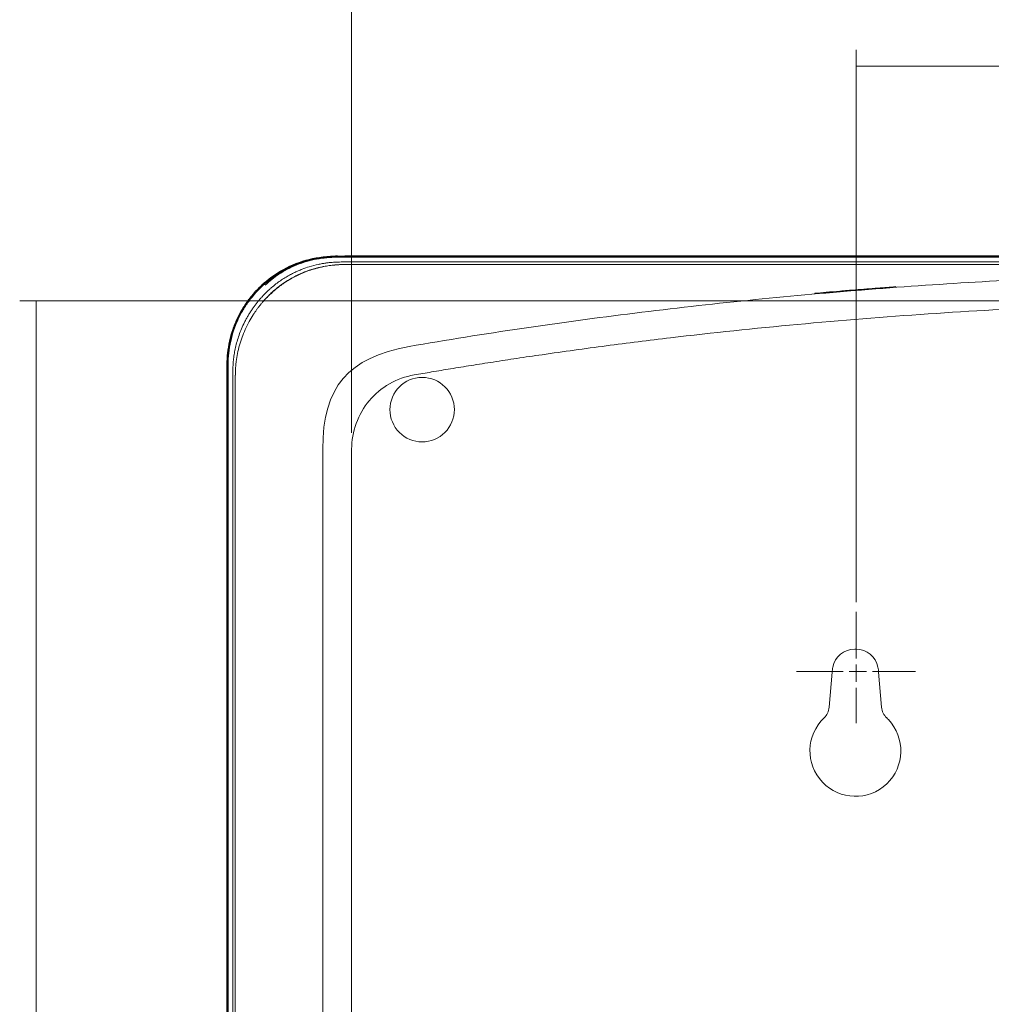
# Model space of a CAD drawing. Units: inches. Extents: x -46 to 343, y -348 to -71.
# Drawn here: x 170 to 229, y -194 to -134 of the extents above; entities that cross this region are included whole.
import ezdxf

# ---------------------------------------------------------------- set-up
doc = ezdxf.new("R2010")
doc.units = ezdxf.units.IN
doc.header["$MEASUREMENT"] = 0
doc.linetypes.add('AI-Linetype-10', pattern=[4.586111, 2.822222, -0.352778, 1.058333, -0.352778])
doc.linetypes.add('AI-Linetype-8', pattern=[4.586111, 2.822222, -0.352778, 1.058333, -0.352778])

# ---------------------------------------------------------------- blocks, each defined once
blk = doc.blocks.new('block 1059')
at = {"color": 29, "lineweight": 9}
blk.add_open_spline([(194.085, -155.866), (194.437, -155.806), (194.789, -155.746), (195.141, -155.686), (195.524, -155.622), (195.907, -155.558), (196.29, -155.495), (196.704, -155.427), (197.118, -155.36), (197.532, -155.294), (197.977, -155.222), (198.422, -155.152), (198.867, -155.083), (199.344, -155.009), (199.82, -154.936), (200.296, -154.865), (200.804, -154.789), (201.311, -154.714), (201.819, -154.641), (203.11, -154.454), (204.403, -154.275), (205.697, -154.105), (206.991, -153.935), (208.286, -153.774), (209.582, -153.621), (212.137, -153.319), (214.696, -153.049), (217.258, -152.811), (219.895, -152.566), (222.536, -152.354), (225.179, -152.174), (227.785, -151.996), (230.393, -151.85), (233.002, -151.734), (235.612, -151.618), (238.223, -151.532), (240.835, -151.475), (243.37, -151.419), (245.906, -151.391), (248.441, -151.39), (251.132, -151.388), (253.822, -151.416), (256.512, -151.475), (258.471, -151.518), (260.429, -151.577), (262.387, -151.653), (264.345, -151.729), (266.302, -151.821), (268.259, -151.931), (270.074, -152.033), (271.889, -152.15), (273.703, -152.282), (275.796, -152.434), (277.888, -152.607), (279.977, -152.801), (281.708, -152.961), (283.436, -153.136), (285.164, -153.325), (287.329, -153.562), (289.491, -153.822), (291.651, -154.106), (292.71, -154.245), (293.767, -154.389), (294.824, -154.54), (295.741, -154.67), (296.656, -154.805), (297.571, -154.944), (298.345, -155.061), (299.119, -155.182), (299.892, -155.306), (300.525, -155.407), (301.157, -155.511), (301.789, -155.617), (302.281, -155.699), (302.772, -155.783), (303.263, -155.867)], degree=3, knots=[0, 0, 0, 0, 1, 1, 1, 2, 2, 2, 3, 3, 3, 4, 4, 4, 5, 5, 5, 6, 6, 6, 7, 7, 7, 8, 8, 8, 9, 9, 9, 10, 10, 10, 11, 11, 11, 12, 12, 12, 13, 13, 13, 14, 14, 14, 15, 15, 15, 16, 16, 16, 17, 17, 17, 18, 18, 18, 19, 19, 19, 20, 20, 20, 21, 21, 21, 22, 22, 22, 23, 23, 23, 24, 24, 24, 25, 25, 25, 25], dxfattribs=at)
blk = doc.blocks.new('block 1060')
at = {"color": 29, "lineweight": 9}
blk.add_open_spline([(303.561, -154.143), (299.03, -153.361), (294.481, -152.694), (289.92, -152.129), (285.359, -151.563), (280.786, -151.101), (276.206, -150.733), (271.627, -150.365), (267.04, -150.093), (262.45, -149.911), (257.86, -149.73), (253.266, -149.64), (248.672, -149.64), (244.079, -149.64), (239.485, -149.73), (234.896, -149.911), (230.305, -150.092), (225.719, -150.365), (221.139, -150.732), (216.559, -151.1), (211.986, -151.563), (207.425, -152.128), (202.864, -152.693), (198.315, -153.361), (193.784, -154.142), (190.111, -154.833), (188.557, -156.547), (188.557, -160.357)], degree=3, knots=[0, 0, 0, 0, 1, 1, 1, 2, 2, 2, 3, 3, 3, 4, 4, 4, 5, 5, 5, 6, 6, 6, 7, 7, 7, 8, 8, 8, 9, 9, 9, 9], dxfattribs=at)
blk = doc.blocks.new('block 1061')
at = {"color": 29, "lineweight": 9}
blk.add_open_spline([(190.306, -160.359), (190.305, -159.828), (190.398, -159.296), (190.58, -158.796), (190.761, -158.296), (191.032, -157.829), (191.374, -157.422), (191.716, -157.015), (192.13, -156.669), (192.592, -156.404), (193.053, -156.139), (193.561, -155.957), (194.085, -155.866)], degree=3, knots=[0, 0, 0, 0, 1, 1, 1, 2, 2, 2, 3, 3, 3, 4, 4, 4, 4], dxfattribs=at)
blk = doc.blocks.new('block 1065')
at = {"color": 29, "lineweight": 9}
blk.add_lwpolyline([(190.306, -241.252), (190.306, -160.359)], dxfattribs=at)
blk = doc.blocks.new('block 1073')
at = {"color": 29, "lineweight": 9}
blk.add_open_spline([(196.519, -157.964), (196.519, -158.481), (196.314, -158.977), (195.948, -159.343), (195.582, -159.709), (195.086, -159.914), (194.569, -159.914), (194.052, -159.914), (193.556, -159.709), (193.19, -159.343), (192.824, -158.977), (192.619, -158.481), (192.619, -157.964)], degree=3, knots=[0, 0, 0, 0, 1, 1, 1, 2, 2, 2, 3, 3, 3, 4, 4, 4, 4], dxfattribs=at)
blk = doc.blocks.new('block 1074')
at = {"color": 29, "lineweight": 9}
blk.add_open_spline([(192.619, -157.964), (192.619, -156.888), (193.493, -156.014), (194.569, -156.014), (195.645, -156.014), (196.519, -156.888), (196.519, -157.964)], degree=3, knots=[0, 0, 0, 0, 1, 1, 1, 2, 2, 2, 2], dxfattribs=at)
blk = doc.blocks.new('block 1090')
at = {"color": 29, "lineweight": 9}
blk.add_lwpolyline([(219.185, -175.963), (219.37, -173.846)], dxfattribs=at)
blk = doc.blocks.new('block 1092')
at = {"color": 29, "lineweight": 9}
blk.add_lwpolyline([(222.17, -173.846), (222.355, -175.963)], dxfattribs=at)
blk = doc.blocks.new('block 1093')
at = {"color": 29, "lineweight": 9}
blk.add_lwpolyline([(220.73, -172.446), (220.811, -172.446)], dxfattribs=at)
blk = doc.blocks.new('block 1098')
at = {"color": 29, "lineweight": 9}
blk.add_lwpolyline([(188.557, -160.357), (188.557, -241.25)], dxfattribs=at)
blk = doc.blocks.new('block 1101')
at = {"color": 29, "lineweight": 9}
blk.add_open_spline([(219.405, -173.535), (219.382, -173.637), (219.37, -173.742), (219.37, -173.846)], degree=3, dxfattribs=at)
blk = doc.blocks.new('block 1103')
at = {"color": 29, "lineweight": 9}
blk.add_open_spline([(218.877, -176.602), (217.776, -177.647), (217.73, -179.388), (218.776, -180.489), (219.821, -181.591), (221.562, -181.636), (222.663, -180.591), (223.765, -179.545), (223.81, -177.805), (222.765, -176.703), (222.732, -176.668), (222.698, -176.635), (222.663, -176.602)], degree=3, knots=[0, 0, 0, 0, 1, 1, 1, 2, 2, 2, 3, 3, 3, 4, 4, 4, 4], dxfattribs=at)
blk = doc.blocks.new('block 1104')
at = {"color": 29, "lineweight": 9}
blk.add_open_spline([(222.355, -175.963), (222.377, -176.206), (222.486, -176.434), (222.663, -176.602)], degree=3, dxfattribs=at)
blk = doc.blocks.new('block 1108')
at = {"color": 29, "lineweight": 9}
blk.add_open_spline([(218.877, -176.602), (219.054, -176.434), (219.164, -176.206), (219.185, -175.963)], degree=3, dxfattribs=at)
blk = doc.blocks.new('block 1109')
at = {"color": 29, "lineweight": 9}
blk.add_open_spline([(222.17, -173.846), (222.17, -173.742), (222.158, -173.637), (222.135, -173.535)], degree=3, dxfattribs=at)
blk = doc.blocks.new('block 1110')
at = {"color": 29, "lineweight": 9}
blk.add_open_spline([(220.73, -172.446), (220.085, -172.446), (219.53, -172.902), (219.405, -173.535)], degree=3, dxfattribs=at)
blk = doc.blocks.new('block 1112')
at = {"color": 29, "lineweight": 9}
blk.add_open_spline([(222.135, -173.535), (222.01, -172.902), (221.455, -172.446), (220.811, -172.446)], degree=3, dxfattribs=at)
blk = doc.blocks.new('block 1125')
at = {"color": 29, "lineweight": 9}
blk.add_open_spline([(223.22, -150.561), (222.99, -150.578), (222.761, -150.595), (222.531, -150.613), (222.259, -150.634), (221.986, -150.655), (221.714, -150.677), (221.4, -150.702), (221.086, -150.728), (220.771, -150.753), (220.315, -150.79), (219.859, -150.827), (219.403, -150.866), (219.042, -150.897), (218.681, -150.928), (218.321, -150.96)], degree=3, knots=[0, 0, 0, 0, 1, 1, 1, 2, 2, 2, 3, 3, 3, 4, 4, 4, 5, 5, 5, 5], dxfattribs=at)
blk = doc.blocks.new('block 1126')
at = {"color": 29, "lineweight": 9}
blk.add_lwpolyline([(223.22, -150.563), (223.22, -150.53)], dxfattribs=at)
blk = doc.blocks.new('block 1127')
at = {"color": 29, "lineweight": 9}
blk.add_open_spline([(218.32, -150.926), (218.55, -150.906), (218.78, -150.886), (219.01, -150.866), (219.282, -150.843), (219.555, -150.82), (219.827, -150.797), (220.142, -150.771), (220.456, -150.746), (220.771, -150.72), (221.226, -150.683), (221.682, -150.646), (222.137, -150.61), (222.498, -150.582), (222.859, -150.555), (223.22, -150.527)], degree=3, knots=[0, 0, 0, 0, 1, 1, 1, 2, 2, 2, 3, 3, 3, 4, 4, 4, 5, 5, 5, 5], dxfattribs=at)
blk = doc.blocks.new('block 1128')
at = {"color": 29, "lineweight": 9}
blk.add_lwpolyline([(218.32, -150.929), (218.32, -150.962)], dxfattribs=at)
blk = doc.blocks.new('block 1135')
at = {"color": 29, "lineweight": 9}
blk.add_open_spline([(184.968, -151.41), (184.933, -151.451), (184.898, -151.491), (184.863, -151.532), (184.828, -151.574), (184.793, -151.617), (184.759, -151.66), (184.724, -151.704), (184.689, -151.748), (184.655, -151.793), (184.621, -151.839), (184.586, -151.885), (184.553, -151.932), (184.519, -151.98), (184.485, -152.028), (184.452, -152.076), (184.418, -152.126), (184.385, -152.176), (184.353, -152.227), (184.268, -152.36), (184.188, -152.495), (184.112, -152.633), (184.025, -152.793), (183.944, -152.956), (183.87, -153.121), (183.8, -153.276), (183.737, -153.433), (183.679, -153.591), (183.622, -153.75), (183.57, -153.91), (183.525, -154.072), (183.479, -154.236), (183.439, -154.4), (183.405, -154.565), (183.372, -154.729), (183.345, -154.893), (183.325, -155.057)], degree=3, knots=[0, 0, 0, 0, 1, 1, 1, 2, 2, 2, 3, 3, 3, 4, 4, 4, 5, 5, 5, 6, 6, 6, 7, 7, 7, 8, 8, 8, 9, 9, 9, 10, 10, 10, 11, 11, 11, 12, 12, 12, 12], dxfattribs=at)
blk = doc.blocks.new('block 1136')
at = {"color": 29, "lineweight": 9}
blk.add_open_spline([(189.129, -149.233), (189.069, -149.241), (189.01, -149.248), (188.951, -149.257), (188.896, -149.264), (188.84, -149.273), (188.785, -149.283), (188.734, -149.292), (188.683, -149.301), (188.631, -149.311), (188.584, -149.32), (188.537, -149.33), (188.49, -149.34), (188.446, -149.35), (188.403, -149.36), (188.36, -149.37), (188.321, -149.38), (188.282, -149.389), (188.242, -149.399), (188.207, -149.409), (188.172, -149.418), (188.137, -149.428), (188.106, -149.437), (188.074, -149.445), (188.043, -149.455), (188.016, -149.463), (187.989, -149.471), (187.961, -149.479), (187.761, -149.541), (187.563, -149.612), (187.368, -149.694), (187.194, -149.766), (187.023, -149.846), (186.854, -149.934), (186.747, -149.99), (186.64, -150.049), (186.535, -150.111), (186.433, -150.172), (186.332, -150.236), (186.233, -150.302), (186.135, -150.368), (186.04, -150.435), (185.946, -150.506), (185.855, -150.575), (185.764, -150.646), (185.676, -150.72), (185.59, -150.792), (185.506, -150.866), (185.423, -150.943), (185.343, -151.017), (185.263, -151.094), (185.187, -151.173), (185.112, -151.251), (185.04, -151.33), (184.968, -151.41)], degree=3, knots=[0, 0, 0, 0, 1, 1, 1, 2, 2, 2, 3, 3, 3, 4, 4, 4, 5, 5, 5, 6, 6, 6, 7, 7, 7, 8, 8, 8, 9, 9, 9, 10, 10, 10, 11, 11, 11, 12, 12, 12, 13, 13, 13, 14, 14, 14, 15, 15, 15, 16, 16, 16, 17, 17, 17, 18, 18, 18, 18], dxfattribs=at)
blk = doc.blocks.new('block 1145')
at = {"color": 29, "lineweight": 9}
blk.add_open_spline([(183.273, -155.87), (183.273, -155.832), (183.274, -155.793), (183.274, -155.754), (183.275, -155.716), (183.276, -155.677), (183.277, -155.638), (183.279, -155.599), (183.28, -155.56), (183.283, -155.522), (183.285, -155.483), (183.287, -155.444), (183.29, -155.405), (183.293, -155.366), (183.296, -155.328), (183.299, -155.289), (183.303, -155.25), (183.307, -155.211), (183.311, -155.173), (183.315, -155.134), (183.32, -155.095), (183.325, -155.057)], degree=3, knots=[0, 0, 0, 0, 1, 1, 1, 2, 2, 2, 3, 3, 3, 4, 4, 4, 5, 5, 5, 6, 6, 6, 7, 7, 7, 7], dxfattribs=at)
blk = doc.blocks.new('block 1146')
at = {"color": 29, "lineweight": 9}
blk.add_open_spline([(189.129, -149.233), (189.163, -149.23), (189.197, -149.226), (189.232, -149.222), (189.266, -149.219), (189.3, -149.216), (189.334, -149.213), (189.368, -149.21), (189.402, -149.207), (189.437, -149.205), (189.471, -149.203), (189.505, -149.201), (189.54, -149.199), (189.574, -149.198), (189.608, -149.196), (189.643, -149.195), (189.677, -149.194), (189.712, -149.193), (189.747, -149.192), (189.781, -149.192), (189.816, -149.192), (189.851, -149.191)], degree=3, knots=[0, 0, 0, 0, 1, 1, 1, 2, 2, 2, 3, 3, 3, 4, 4, 4, 5, 5, 5, 6, 6, 6, 7, 7, 7, 7], dxfattribs=at)
blk = doc.blocks.new('block 1147')
at = {"color": 29, "lineweight": 9}
blk.add_lwpolyline([(307.495, -149.191), (189.851, -149.192)], dxfattribs=at)
blk = doc.blocks.new('block 1176')
at = {"color": 29, "lineweight": 9}
blk.add_lwpolyline([(185.607, -150.762), (185.431, -150.952)], dxfattribs=at)
blk = doc.blocks.new('block 1177')
at = {"color": 29, "lineweight": 9}
blk.add_open_spline([(184.968, -151.41), (185.003, -151.37), (185.038, -151.329), (185.074, -151.289), (185.109, -151.25), (185.145, -151.211), (185.181, -151.173), (185.216, -151.136), (185.252, -151.099), (185.288, -151.062), (185.323, -151.027), (185.359, -150.992), (185.395, -150.957), (185.43, -150.923), (185.465, -150.89), (185.502, -150.857), (185.536, -150.825), (185.571, -150.793), (185.607, -150.762)], degree=3, knots=[0, 0, 0, 0, 1, 1, 1, 2, 2, 2, 3, 3, 3, 4, 4, 4, 5, 5, 5, 6, 6, 6, 6], dxfattribs=at)
blk = doc.blocks.new('block 1178')
at = {"color": 29, "lineweight": 9}
blk.add_lwpolyline([(183.265, -155.873), (183.273, -155.87)], dxfattribs=at)
blk = doc.blocks.new('block 1181')
at = {"color": 29, "lineweight": 9}
blk.add_open_spline([(189.852, -149.184), (189.479, -149.184), (189.099, -149.216), (188.72, -149.283), (188.342, -149.35), (187.965, -149.452), (187.6, -149.587), (187.234, -149.722), (186.88, -149.89), (186.545, -150.088), (186.211, -150.286), (185.896, -150.512), (185.607, -150.762)], degree=3, knots=[0, 0, 0, 0, 1, 1, 1, 2, 2, 2, 3, 3, 3, 4, 4, 4, 4], dxfattribs=at)
blk = doc.blocks.new('block 1182')
at = {"color": 29, "lineweight": 9}
blk.add_lwpolyline([(189.852, -149.184), (189.851, -149.191)], dxfattribs=at)
blk = doc.blocks.new('block 1195')
at = {"color": 29, "lineweight": 9}
blk.add_lwpolyline([(307.495, -149.184), (189.852, -149.184)], dxfattribs=at)
blk = doc.blocks.new('block 1199')
at = {"color": 29, "lineweight": 9}
blk.add_lwpolyline([(183.265, -155.873), (183.265, -219.987)], dxfattribs=at)
blk = doc.blocks.new('block 1210')
at = {"color": 29, "lineweight": 9}
blk.add_lwpolyline([(183.118, -219.987), (183.115, -155.873)], dxfattribs=at)
blk = doc.blocks.new('block 1213')
at = {"color": 29, "lineweight": 9}
blk.add_open_spline([(189.294, -149.049), (189.238, -149.052), (189.182, -149.055), (189.126, -149.059), (189.065, -149.064), (189.003, -149.07), (188.942, -149.076), (188.875, -149.083), (188.808, -149.092), (188.741, -149.101), (188.669, -149.111), (188.597, -149.123), (188.524, -149.135), (188.447, -149.149), (188.369, -149.164), (188.292, -149.181), (188.107, -149.221), (187.925, -149.268), (187.745, -149.323), (187.6, -149.367), (187.458, -149.417), (187.317, -149.471), (187.232, -149.504), (187.147, -149.539), (187.063, -149.575), (186.976, -149.613), (186.889, -149.654), (186.803, -149.696), (186.714, -149.74), (186.626, -149.786), (186.538, -149.834), (186.448, -149.884), (186.358, -149.936), (186.27, -149.991), (186.178, -150.047), (186.088, -150.106), (185.998, -150.168), (185.906, -150.231), (185.815, -150.297), (185.726, -150.365), (185.634, -150.437), (185.545, -150.512), (185.456, -150.586)], degree=3, knots=[0, 0, 0, 0, 1, 1, 1, 2, 2, 2, 3, 3, 3, 4, 4, 4, 5, 5, 5, 6, 6, 6, 7, 7, 7, 8, 8, 8, 9, 9, 9, 10, 10, 10, 11, 11, 11, 12, 12, 12, 13, 13, 13, 14, 14, 14, 14], dxfattribs=at)
blk = doc.blocks.new('block 1214')
at = {"color": 29, "lineweight": 9}
blk.add_open_spline([(189.852, -149.033), (189.791, -149.033), (189.729, -149.034), (189.667, -149.035), (189.605, -149.036), (189.543, -149.038), (189.481, -149.04), (189.419, -149.043), (189.357, -149.046), (189.294, -149.049)], degree=3, knots=[0, 0, 0, 0, 1, 1, 1, 2, 2, 2, 3, 3, 3, 3], dxfattribs=at)
blk = doc.blocks.new('block 1217')
at = {"color": 29, "lineweight": 9}
blk.add_lwpolyline([(189.852, -149.033), (307.493, -149.033)], dxfattribs=at)
blk = doc.blocks.new('block 1218')
at = {"color": 29, "lineweight": 9}
blk.add_open_spline([(183.136, -155.208), (183.133, -155.263), (183.13, -155.319), (183.127, -155.375), (183.124, -155.431), (183.122, -155.486), (183.12, -155.542), (183.118, -155.597), (183.117, -155.653), (183.116, -155.708), (183.115, -155.763), (183.115, -155.818), (183.115, -155.873)], degree=3, knots=[0, 0, 0, 0, 1, 1, 1, 2, 2, 2, 3, 3, 3, 4, 4, 4, 4], dxfattribs=at)
blk = doc.blocks.new('block 1219')
at = {"color": 29, "lineweight": 9}
blk.add_open_spline([(185.456, -150.586), (185.408, -150.627), (185.362, -150.668), (185.315, -150.71), (185.269, -150.752), (185.222, -150.795), (185.177, -150.839), (185.131, -150.884), (185.085, -150.929), (185.04, -150.975), (184.994, -151.022), (184.95, -151.069), (184.905, -151.117), (184.86, -151.166), (184.816, -151.215), (184.773, -151.266), (184.728, -151.316), (184.685, -151.368), (184.642, -151.42), (184.599, -151.473), (184.557, -151.526), (184.515, -151.581), (184.473, -151.636), (184.431, -151.692), (184.391, -151.748), (184.349, -151.805), (184.309, -151.863), (184.27, -151.921), (184.23, -151.981), (184.191, -152.041), (184.153, -152.101), (184.115, -152.163), (184.077, -152.225), (184.04, -152.288), (184.003, -152.351), (183.967, -152.415), (183.932, -152.48), (183.896, -152.546), (183.862, -152.612), (183.828, -152.679), (183.763, -152.808), (183.702, -152.94), (183.646, -153.074), (183.592, -153.201), (183.542, -153.33), (183.496, -153.461), (183.452, -153.585), (183.412, -153.711), (183.376, -153.838), (183.341, -153.959), (183.31, -154.081), (183.283, -154.203), (183.256, -154.319), (183.233, -154.436), (183.213, -154.554), (183.194, -154.665), (183.178, -154.777), (183.165, -154.889), (183.154, -154.995), (183.145, -155.101), (183.136, -155.208)], degree=3, knots=[0, 0, 0, 0, 1, 1, 1, 2, 2, 2, 3, 3, 3, 4, 4, 4, 5, 5, 5, 6, 6, 6, 7, 7, 7, 8, 8, 8, 9, 9, 9, 10, 10, 10, 11, 11, 11, 12, 12, 12, 13, 13, 13, 14, 14, 14, 15, 15, 15, 16, 16, 16, 17, 17, 17, 18, 18, 18, 19, 19, 19, 20, 20, 20, 20], dxfattribs=at)
blk = doc.blocks.new('block 1225')
at = {"color": 29, "lineweight": 9}
blk.add_lwpolyline([(182.832, -155.873), (182.832, -219.987)], dxfattribs=at)
blk = doc.blocks.new('block 1227')
at = {"color": 29, "lineweight": 9}
blk.add_open_spline([(189.332, -148.751), (189.505, -148.751), (189.679, -148.751), (189.852, -148.751)], degree=3, dxfattribs=at)
blk = doc.blocks.new('block 1230')
at = {"color": 29, "lineweight": 9}
blk.add_open_spline([(182.832, -155.251), (182.832, -154.777), (182.886, -154.301), (182.989, -153.835), (183.041, -153.603), (183.106, -153.373), (183.183, -153.147), (183.259, -152.922), (183.348, -152.701), (183.45, -152.486), (183.551, -152.271), (183.664, -152.062), (183.788, -151.859), (183.912, -151.656), (184.048, -151.46), (184.193, -151.272), (184.485, -150.895), (184.817, -150.55), (185.183, -150.247)], degree=3, knots=[0, 0, 0, 0, 1, 1, 1, 2, 2, 2, 3, 3, 3, 4, 4, 4, 5, 5, 5, 6, 6, 6, 6], dxfattribs=at)
blk = doc.blocks.new('block 1231')
at = {"color": 29, "lineweight": 9}
blk.add_open_spline([(182.832, -155.873), (182.832, -155.665), (182.832, -155.458), (182.832, -155.251)], degree=3, dxfattribs=at)
blk = doc.blocks.new('block 1232')
at = {"color": 29, "lineweight": 9}
blk.add_lwpolyline([(307.493, -148.751), (189.852, -148.751)], dxfattribs=at)
blk = doc.blocks.new('block 1234')
at = {"color": 29, "lineweight": 9}
blk.add_open_spline([(185.183, -150.247), (186.349, -149.28), (187.832, -148.751), (189.332, -148.751)], degree=3, dxfattribs=at)
blk = doc.blocks.new('block 1266')
at = {"color": 29, "lineweight": 9}
blk.add_open_spline([(189.428, -148.741), (189.012, -148.763), (188.596, -148.786), (188.189, -148.86), (187.781, -148.933), (187.382, -149.058), (186.995, -149.213), (186.608, -149.368), (186.234, -149.555), (185.891, -149.787), (185.605, -149.981), (185.341, -150.208), (185.076, -150.434)], degree=3, knots=[0, 0, 0, 0, 1, 1, 1, 2, 2, 2, 3, 3, 3, 4, 4, 4, 4], dxfattribs=at)
blk = doc.blocks.new('block 1267')
at = {"color": 29, "lineweight": 9}
blk.add_lwpolyline([(307.434, -148.741), (189.912, -148.741)], dxfattribs=at)
blk = doc.blocks.new('block 983')
for name in ['block 1266', 'block 1234', 'block 1227', 'block 1232', 'block 1267', 'block 1136', 'block 1213', 'block 1181', 'block 1146', 'block 1214', 'block 1182', 'block 1147', 'block 1217', 'block 1195', 'block 1060', 'block 1230', 'block 1219', 'block 1127', 'block 1125', 'block 1126', 'block 1177', 'block 1176', 'block 1128', 'block 1135', 'block 1059', 'block 1231', 'block 1218', 'block 1145', 'block 1225', 'block 1210', 'block 1178', 'block 1199', 'block 1061', 'block 1074', 'block 1073', 'block 1098', 'block 1065', 'block 1110', 'block 1093', 'block 1112', 'block 1090', 'block 1101', 'block 1109', 'block 1092', 'block 1108', 'block 1104', 'block 1103']:
    blk.add_blockref(name, (0, 0))

msp = doc.modelspace()

# ---------------------------------------------------------------- linework, layer by layer
at = {"color": 29, "lineweight": 9}
for points in [[(190.306, -159.359), (190.306, -127.489)], [(220.811, -169.598), (220.811, -136.204)], [(220.811, -137.204), (276.616, -137.204)], [(247.721, -151.39), (170.229, -151.39)], [(171.229, -151.39), (171.229, -244.866)]]:
    msp.add_lwpolyline(points, dxfattribs=at)
at = {"color": 29, "linetype": 'AI-Linetype-10', "lineweight": 9}
msp.add_lwpolyline([(220.811, -170.196), (220.811, -176.918)], dxfattribs=at)
at = {"color": 29, "linetype": 'AI-Linetype-8', "lineweight": 9}
msp.add_lwpolyline([(217.211, -173.796), (224.41, -173.796)], dxfattribs=at)
at = {"color": 29, "lineweight": 35}
msp.add_open_spline([(316.916, -219.946), (316.916, -219.917), (316.893, -219.893), (316.863, -219.893), (316.863, -219.893), (315.613, -219.893), (315.613, -219.893), (315.613, -219.893), (314.864, -219.893), (314.864, -219.893), (314.864, -219.893), (314.562, -219.893), (314.562, -219.893), (314.562, -219.893), (314.562, -219.781), (314.562, -219.781), (314.562, -219.781), (314.562, -162.251), (314.562, -162.251), (314.563, -162.246), (314.567, -162.243), (314.567, -162.239), (314.567, -162.239), (314.567, -155.873), (314.567, -155.873), (314.567, -155.869), (314.563, -155.866), (314.562, -155.862), (314.562, -155.862), (314.562, -155.562), (314.562, -155.562), (314.562, -155.562), (314.562, -155.261), (314.562, -155.261), (314.563, -155.257), (314.567, -155.254), (314.567, -155.249), (314.566, -155.183), (314.564, -155.116), (314.562, -155.05), (314.562, -155.05), (314.562, -155.002), (314.562, -155.002), (314.562, -155.001), (314.561, -155.001), (314.561, -155), (314.561, -154.999), (314.561, -154.998), (314.561, -154.997), (314.561, -154.997), (314.561, -154.996), (314.561, -154.995), (314.561, -154.995), (314.561, -154.99), (314.561, -154.99), (314.56, -154.976), (314.56, -154.963), (314.56, -154.95), (314.555, -154.851), (314.549, -154.751), (314.539, -154.653), (314.53, -154.555), (314.519, -154.457), (314.506, -154.359), (314.492, -154.263), (314.477, -154.167), (314.46, -154.071), (314.442, -153.976), (314.422, -153.881), (314.401, -153.787), (314.347, -153.552), (314.28, -153.318), (314.201, -153.092), (314.116, -152.848), (314.015, -152.605), (313.9, -152.37), (313.875, -152.321), (313.851, -152.272), (313.826, -152.224), (313.801, -152.175), (313.774, -152.127), (313.748, -152.078), (313.72, -152.03), (313.694, -151.982), (313.665, -151.934), (313.637, -151.886), (313.608, -151.838), (313.579, -151.791), (313.549, -151.743), (313.519, -151.696), (313.488, -151.648), (313.456, -151.601), (313.425, -151.554), (313.392, -151.508), (313.359, -151.461), (313.327, -151.414), (313.293, -151.368), (313.259, -151.322), (313.224, -151.276), (313.189, -151.231), (313.153, -151.185), (313.117, -151.139), (313.08, -151.094), (313.043, -151.049), (313.005, -151.005), (312.967, -150.96), (312.928, -150.916), (312.889, -150.872), (312.849, -150.828), (312.809, -150.785), (312.769, -150.742), (312.728, -150.699), (312.686, -150.656), (312.644, -150.614), (312.601, -150.572), (312.558, -150.53), (312.515, -150.488), (312.471, -150.447), (312.426, -150.406), (312.382, -150.365), (312.336, -150.326), (312.29, -150.286), (312.244, -150.246), (312.198, -150.207), (312.197, -150.207), (312.197, -150.207), (312.197, -150.207), (312.197, -150.207), (312.197, -150.206), (312.197, -150.206), (312.197, -150.206), (312.186, -150.198), (312.186, -150.198), (312.108, -150.135), (312.03, -150.072), (311.95, -150.012), (311.866, -149.948), (311.78, -149.887), (311.693, -149.828), (311.605, -149.769), (311.517, -149.712), (311.427, -149.657), (311.337, -149.602), (311.245, -149.549), (311.152, -149.498), (311.059, -149.447), (310.964, -149.399), (310.869, -149.352), (310.773, -149.306), (310.676, -149.262), (310.578, -149.22), (310.48, -149.179), (310.381, -149.139), (310.281, -149.102), (310.227, -149.082), (310.172, -149.063), (310.117, -149.044), (310.062, -149.026), (310.007, -149.008), (309.951, -148.991), (309.895, -148.973), (309.839, -148.957), (309.783, -148.941), (309.726, -148.925), (309.67, -148.91), (309.613, -148.896), (309.556, -148.881), (309.499, -148.868), (309.441, -148.855), (309.439, -148.855), (309.438, -148.854), (309.436, -148.854), (309.379, -148.839), (309.322, -148.821), (309.264, -148.808), (308.855, -148.719), (308.428, -148.703), (308.016, -148.688), (308.003, -148.687), (307.995, -148.692), (307.986, -148.698), (307.986, -148.698), (307.493, -148.698), (307.493, -148.698), (307.493, -148.698), (307.458, -148.698), (307.458, -148.698), (307.451, -148.693), (307.443, -148.688), (307.434, -148.688), (307.434, -148.688), (189.912, -148.688), (189.912, -148.688), (189.902, -148.688), (189.895, -148.693), (189.887, -148.698), (189.887, -148.698), (189.852, -148.698), (189.852, -148.698), (189.852, -148.698), (189.453, -148.698), (189.453, -148.698), (189.445, -148.693), (189.437, -148.688), (189.428, -148.688), (189.426, -148.688), (189.425, -148.688), (189.425, -148.688), (189.333, -148.693), (189.24, -148.7), (189.147, -148.706), (188.845, -148.714), (188.545, -148.749), (188.249, -148.798), (188.226, -148.802), (188.202, -148.804), (188.179, -148.808), (188.174, -148.809), (188.169, -148.811), (188.164, -148.811), (187.062, -149.011), (186.019, -149.485), (185.149, -150.207), (184.781, -150.511), (184.446, -150.859), (184.152, -151.239), (184.005, -151.429), (183.867, -151.628), (183.743, -151.831), (183.618, -152.035), (183.503, -152.248), (183.402, -152.463), (183.301, -152.677), (183.211, -152.901), (183.133, -153.13), (183.056, -153.355), (182.99, -153.589), (182.938, -153.824), (182.833, -154.295), (182.779, -154.776), (182.779, -155.251), (182.779, -155.251), (182.779, -155.873), (182.779, -155.873), (182.779, -155.873), (182.779, -219.934), (182.779, -219.934), (182.779, -219.934), (182.763, -219.934), (182.763, -219.934), (182.762, -219.934), (182.762, -219.934), (182.762, -219.934), (182.754, -219.934), (182.746, -219.934), (182.739, -219.934), (182.738, -219.934), (182.738, -219.934), (182.738, -219.934), (182.738, -219.934), (181.763, -219.934), (181.763, -219.934), (181.763, -219.934), (181.71, -219.936), (181.71, -219.936), (181.71, -219.936), (181.709, -219.937), (181.709, -219.937), (181.709, -219.937), (181.708, -219.936), (181.708, -219.936), (181.691, -219.938), (181.674, -219.94), (181.658, -219.944), (181.64, -219.947), (181.622, -219.951), (181.607, -219.956), (181.59, -219.961), (181.574, -219.967), (181.558, -219.973), (181.542, -219.979), (181.526, -219.987), (181.51, -219.994), (181.495, -220.002), (181.48, -220.011), (181.465, -220.02), (181.451, -220.029), (181.438, -220.039), (181.426, -220.048), (181.412, -220.058), (181.399, -220.069), (181.387, -220.08), (181.375, -220.091), (181.364, -220.103), (181.353, -220.115), (181.33, -220.141), (181.309, -220.168), (181.291, -220.198), (181.273, -220.228), (181.257, -220.259), (181.246, -220.289), (181.237, -220.312), (181.23, -220.336), (181.224, -220.36), (181.219, -220.382), (181.215, -220.405), (181.213, -220.426), (181.211, -220.443), (181.211, -220.46), (181.21, -220.485), (181.21, -220.485), (181.21, -220.485), (181.21, -220.485), (181.21, -220.486), (181.21, -220.487), (181.21, -220.487), (181.21, -220.487), (181.21, -227.44), (181.21, -227.44), (181.21, -227.442), (181.211, -227.442), (181.211, -227.444), (181.211, -227.445), (181.21, -227.446), (181.21, -227.447), (181.21, -227.447), (181.21, -228.736), (181.21, -228.736), (181.21, -228.736), (181.21, -230.03), (181.21, -230.03), (181.21, -230.03), (181.21, -230.031), (181.21, -230.031), (181.21, -230.032), (181.21, -230.032), (181.21, -230.032), (181.21, -230.032), (181.21, -236.786), (181.21, -236.786), (181.21, -236.786), (181.21, -236.986), (181.21, -236.986), (181.21, -236.986), (181.21, -236.986), (181.21, -236.987), (181.21, -237.001), (181.211, -237.015), (181.212, -237.03), (181.213, -237.046), (181.215, -237.062), (181.218, -237.078), (181.221, -237.096), (181.224, -237.113), (181.229, -237.128), (181.233, -237.147), (181.239, -237.165), (181.246, -237.184), (181.259, -237.216), (181.274, -237.247), (181.291, -237.274), (181.308, -237.303), (181.328, -237.33), (181.352, -237.357), (181.375, -237.382), (181.399, -237.404), (181.425, -237.424), (181.452, -237.444), (181.48, -237.463), (181.509, -237.477), (181.544, -237.495), (181.575, -237.508), (181.606, -237.516), (181.639, -237.526), (181.673, -237.531), (181.707, -237.537), (181.708, -237.537), (181.709, -237.537), (181.71, -237.537), (181.711, -237.537), (181.711, -237.537), (181.712, -237.537), (181.713, -237.537), (181.714, -237.537), (181.715, -237.537), (181.715, -237.537), (181.715, -237.537), (181.715, -237.537), (181.722, -237.538), (181.729, -237.538), (181.734, -237.538), (181.744, -237.539), (181.753, -237.539), (181.763, -237.539), (181.763, -237.539), (182.738, -237.539), (182.738, -237.539), (182.738, -237.539), (182.763, -237.539), (182.763, -237.539), (182.763, -237.539), (182.788, -237.539), (182.788, -237.539), (182.788, -237.539), (182.885, -237.539), (182.885, -237.539), (182.885, -237.539), (183.162, -237.539), (183.162, -237.539), (183.162, -237.539), (183.162, -238.818), (183.162, -238.818), (183.162, -238.847), (183.185, -238.871), (183.215, -238.871), (183.215, -238.871), (183.262, -238.871), (183.262, -238.871), (183.262, -238.871), (183.263, -239.265), (183.263, -239.265), (183.263, -239.265), (183.215, -239.265), (183.215, -239.265), (183.185, -239.265), (183.162, -239.288), (183.162, -239.318), (183.162, -239.318), (183.162, -245.029), (183.162, -245.029), (183.162, -245.031), (183.163, -245.031), (183.163, -245.033), (183.163, -245.036), (183.162, -245.038), (183.163, -245.041), (183.163, -245.043), (183.164, -245.045), (183.164, -245.046), (183.164, -245.046), (183.166, -245.153), (183.166, -245.153), (183.166, -245.153), (183.167, -245.174), (183.167, -245.174), (183.167, -245.174), (183.187, -245.595), (183.187, -245.595), (183.191, -245.644), (183.195, -245.687), (183.199, -245.726), (183.204, -245.774), (183.209, -245.818), (183.214, -245.861), (183.214, -245.861), (183.214, -245.861), (183.214, -245.861), (183.214, -245.861), (183.219, -245.971), (183.219, -245.971), (183.219, -245.971), (183.22, -245.984), (183.22, -245.984), (183.221, -245.996), (183.227, -246.004), (183.234, -246.01), (183.246, -246.097), (183.259, -246.183), (183.275, -246.269), (183.291, -246.363), (183.31, -246.456), (183.331, -246.549), (183.352, -246.646), (183.376, -246.743), (183.401, -246.837), (183.423, -246.919), (183.446, -247), (183.471, -247.081), (183.518, -247.233), (183.571, -247.387), (183.629, -247.538), (183.694, -247.706), (183.764, -247.87), (183.839, -248.028), (184.091, -248.557), (184.409, -249.053), (184.783, -249.501), (184.975, -249.731), (185.183, -249.948), (185.4, -250.148), (185.594, -250.328), (185.799, -250.497), (186.01, -250.651), (186.254, -250.829), (186.513, -250.994), (186.781, -251.141), (187.024, -251.274), (187.277, -251.393), (187.533, -251.496), (187.682, -251.555), (187.838, -251.612), (187.999, -251.663), (188.077, -251.688), (188.155, -251.711), (188.233, -251.734), (188.303, -251.753), (188.372, -251.771), (188.442, -251.789), (188.534, -251.812), (188.626, -251.832), (188.715, -251.851), (188.795, -251.867), (188.872, -251.882), (188.946, -251.894), (189.012, -251.905), (189.075, -251.915), (189.132, -251.923), (189.179, -251.93), (189.223, -251.936), (189.262, -251.941), (189.262, -251.941), (189.372, -251.954), (189.372, -251.954), (189.384, -251.955), (189.396, -251.956), (189.411, -251.957), (189.421, -251.958), (189.431, -251.96), (189.437, -251.96), (189.437, -251.96), (189.465, -251.963), (189.465, -251.963), (189.475, -251.964), (189.484, -251.965), (189.493, -251.966), (189.494, -251.966), (189.495, -251.966), (189.496, -251.966), (189.513, -251.967), (189.53, -251.968), (189.549, -251.971), (189.549, -251.971), (189.867, -251.989), (189.867, -251.989), (189.867, -251.989), (189.881, -251.989), (189.881, -251.989), (189.881, -251.989), (189.896, -251.99), (189.896, -251.99), (189.906, -251.991), (189.919, -251.991), (189.927, -251.99), (189.927, -251.99), (190.089, -251.993), (190.089, -251.993), (190.094, -251.997), (190.099, -252), (190.101, -252.002), (190.109, -252.008), (190.119, -252.01), (190.129, -252.01), (190.129, -252.01), (190.13, -252.011), (190.13, -252.011), (190.13, -252.011), (190.13, -252.011), (190.13, -252.011), (190.13, -252.011), (207.575, -252.011), (207.575, -252.011), (207.575, -252.011), (207.575, -252.802), (207.575, -252.802), (207.575, -252.872), (207.588, -252.942), (207.613, -253.006), (207.641, -253.075), (207.683, -253.14), (207.737, -253.194), (207.789, -253.246), (207.854, -253.288), (207.924, -253.317), (207.989, -253.342), (208.06, -253.356), (208.128, -253.356), (208.128, -253.356), (208.628, -253.356), (208.628, -253.356), (208.628, -253.356), (223.328, -253.356), (223.328, -253.356), (223.328, -253.356), (223.828, -253.356), (223.828, -253.356), (224.133, -253.356), (224.381, -253.107), (224.381, -252.802), (224.381, -252.802), (224.381, -252.011), (224.381, -252.011), (224.381, -252.011), (230.77, -252.011), (230.77, -252.011), (230.77, -252.011), (230.77, -252.802), (230.77, -252.802), (230.77, -252.871), (230.784, -252.941), (230.809, -253.006), (230.836, -253.075), (230.879, -253.14), (230.932, -253.194), (230.984, -253.246), (231.049, -253.288), (231.12, -253.317), (231.185, -253.342), (231.255, -253.356), (231.323, -253.356), (231.323, -253.356), (231.823, -253.356), (231.823, -253.356), (231.823, -253.356), (246.523, -253.356), (246.523, -253.356), (246.523, -253.356), (247.023, -253.356), (247.023, -253.356), (247.328, -253.356), (247.576, -253.107), (247.576, -252.802), (247.576, -252.802), (247.576, -252.011), (247.576, -252.011), (247.576, -252.011), (253.965, -252.011), (253.965, -252.011), (253.965, -252.011), (253.965, -252.802), (253.965, -252.802), (253.965, -252.872), (253.978, -252.942), (254.003, -253.006), (254.031, -253.076), (254.074, -253.14), (254.126, -253.194), (254.179, -253.246), (254.244, -253.288), (254.314, -253.317), (254.379, -253.342), (254.449, -253.356), (254.517, -253.356), (254.517, -253.356), (255.018, -253.356), (255.018, -253.356), (255.018, -253.356), (269.718, -253.356), (269.718, -253.356), (269.718, -253.356), (270.217, -253.356), (270.217, -253.356), (270.286, -253.356), (270.356, -253.342), (270.421, -253.317), (270.491, -253.289), (270.555, -253.246), (270.608, -253.194), (270.663, -253.139), (270.705, -253.074), (270.732, -253.006), (270.757, -252.941), (270.771, -252.871), (270.771, -252.802), (270.771, -252.802), (270.771, -252.011), (270.771, -252.011), (270.771, -252.011), (294.038, -252.011), (294.038, -252.011), (294.042, -252.012), (294.045, -252.016), (294.05, -252.016), (294.05, -252.016), (294.825, -252.016), (294.825, -252.016), (294.84, -252.016), (294.855, -252.015), (294.871, -252.013), (294.877, -252.013), (294.881, -252.008), (294.886, -252.005), (294.886, -252.005), (294.936, -252.002), (294.936, -252.002), (294.947, -252.001), (294.959, -252), (294.968, -251.999), (294.968, -251.999), (295.332, -251.986), (295.332, -251.986), (295.386, -251.984), (295.445, -251.983), (295.508, -251.981), (295.508, -251.981), (295.708, -251.978), (295.708, -251.978), (295.851, -251.975), (296.01, -251.973), (296.18, -251.971), (296.352, -251.969), (296.535, -251.967), (296.726, -251.965), (296.918, -251.964), (297.117, -251.963), (297.32, -251.963), (297.724, -251.961), (298.144, -251.961), (298.545, -251.963), (298.749, -251.963), (298.948, -251.964), (299.138, -251.965), (299.138, -251.965), (299.682, -251.971), (299.682, -251.971), (299.85, -251.973), (300.007, -251.975), (300.149, -251.978), (300.149, -251.978), (300.523, -251.986), (300.523, -251.986), (300.523, -251.986), (300.936, -252.003), (300.936, -252.003), (300.947, -252.004), (300.956, -252.005), (300.965, -252.006), (300.97, -252.008), (300.973, -252.013), (300.979, -252.013), (300.995, -252.015), (301.01, -252.016), (301.025, -252.016), (301.025, -252.016), (301.8, -252.016), (301.8, -252.016), (301.804, -252.016), (301.808, -252.012), (301.812, -252.011), (301.812, -252.011), (307.209, -252.011), (307.209, -252.011), (307.218, -252.011), (307.227, -252.008), (307.236, -252.004), (307.24, -252.001), (307.243, -251.998), (307.247, -251.995), (307.247, -251.995), (307.247, -251.995), (307.247, -251.995), (307.248, -251.995), (307.248, -251.994), (307.249, -251.994), (307.249, -251.994), (307.274, -251.994), (307.274, -251.994), (307.274, -251.994), (307.304, -251.993), (307.304, -251.993), (307.31, -251.993), (307.316, -251.992), (307.324, -251.993), (307.324, -251.993), (307.353, -251.993), (307.353, -251.993), (307.36, -251.992), (307.366, -251.992), (307.373, -251.992), (307.373, -251.992), (307.472, -251.989), (307.472, -251.989), (307.473, -251.989), (307.495, -251.988), (307.497, -251.988), (307.497, -251.988), (307.522, -251.987), (307.522, -251.987), (307.523, -251.987), (307.545, -251.986), (307.546, -251.986), (307.546, -251.986), (307.562, -251.985), (307.562, -251.985), (307.563, -251.985), (307.575, -251.985), (307.576, -251.985), (307.583, -251.984), (307.589, -251.984), (307.601, -251.984), (307.607, -251.983), (307.614, -251.983), (307.625, -251.982), (307.632, -251.982), (307.639, -251.981), (307.65, -251.981), (307.65, -251.981), (307.67, -251.979), (307.67, -251.979), (307.68, -251.979), (307.69, -251.978), (307.7, -251.977), (307.7, -251.977), (307.719, -251.976), (307.719, -251.976), (307.73, -251.976), (307.74, -251.975), (307.748, -251.974), (307.748, -251.974), (307.846, -251.966), (307.846, -251.966), (307.846, -251.966), (307.847, -251.966), (307.848, -251.966), (307.848, -251.966), (307.875, -251.963), (307.875, -251.963), (307.883, -251.962), (307.891, -251.962), (307.905, -251.961), (307.905, -251.961), (308.077, -251.941), (308.077, -251.941), (308.116, -251.936), (308.159, -251.931), (308.207, -251.924), (308.294, -251.912), (308.396, -251.895), (308.503, -251.875), (308.56, -251.864), (308.62, -251.849), (308.678, -251.836), (308.751, -251.821), (308.824, -251.807), (308.898, -251.789), (308.947, -251.777), (308.995, -251.763), (309.043, -251.75), (309.123, -251.729), (309.202, -251.707), (309.281, -251.682), (309.282, -251.682), (309.283, -251.681), (309.285, -251.681), (309.417, -251.639), (309.538, -251.598), (309.653, -251.555), (309.665, -251.551), (309.678, -251.547), (309.69, -251.542), (309.752, -251.518), (309.813, -251.49), (309.874, -251.464), (309.879, -251.463), (309.884, -251.461), (309.888, -251.459), (309.889, -251.459), (309.889, -251.458), (309.89, -251.458), (310.12, -251.362), (310.346, -251.258), (310.562, -251.14), (310.741, -251.041), (310.916, -250.935), (311.081, -250.825), (311.292, -250.684), (311.494, -250.534), (311.681, -250.376), (311.836, -250.248), (311.987, -250.11), (312.133, -249.965), (312.281, -249.817), (312.426, -249.659), (312.562, -249.494), (312.747, -249.273), (312.919, -249.038), (313.074, -248.796), (313.234, -248.546), (313.38, -248.284), (313.506, -248.017), (313.584, -247.852), (313.655, -247.685), (313.718, -247.521), (313.773, -247.375), (313.826, -247.222), (313.875, -247.065), (313.898, -246.987), (313.921, -246.909), (313.943, -246.83), (313.969, -246.732), (313.993, -246.632), (314.016, -246.533), (314.046, -246.399), (314.071, -246.264), (314.093, -246.131), (314.093, -246.131), (314.096, -246.112), (314.096, -246.112), (314.103, -246.063), (314.11, -246.015), (314.117, -245.966), (314.117, -245.964), (314.116, -245.964), (314.116, -245.962), (314.116, -245.961), (314.118, -245.96), (314.118, -245.958), (314.118, -245.958), (314.118, -245.955), (314.118, -245.955), (314.119, -245.949), (314.124, -245.944), (314.124, -245.938), (314.124, -245.931), (314.124, -245.922), (314.125, -245.909), (314.125, -245.9), (314.126, -245.891), (314.126, -245.883), (314.126, -245.883), (314.128, -245.856), (314.128, -245.856), (314.129, -245.841), (314.13, -245.832), (314.131, -245.823), (314.131, -245.822), (314.134, -245.806), (314.134, -245.806), (314.134, -245.806), (314.136, -245.788), (314.136, -245.788), (314.138, -245.772), (314.14, -245.755), (314.141, -245.738), (314.144, -245.713), (314.146, -245.688), (314.148, -245.662), (314.148, -245.662), (314.163, -245.463), (314.163, -245.463), (314.165, -245.442), (314.166, -245.419), (314.167, -245.396), (314.167, -245.396), (314.174, -245.204), (314.174, -245.204), (314.175, -245.189), (314.175, -245.172), (314.174, -245.158), (314.174, -245.158), (314.176, -245.11), (314.176, -245.11), (314.176, -245.099), (314.176, -245.089), (314.177, -245.075), (314.177, -245.075), (314.177, -245.055), (314.177, -245.055), (314.177, -245.055), (314.177, -245.053), (314.177, -245.052), (314.179, -245.046), (314.18, -245.036), (314.18, -245.03), (314.18, -245.03), (314.18, -241.507), (314.18, -241.507), (314.181, -241.503), (314.184, -241.499), (314.184, -241.495), (314.184, -241.495), (314.184, -237.499), (314.184, -237.499), (314.184, -237.499), (314.864, -237.499), (314.864, -237.499), (314.864, -237.499), (315.613, -237.499), (315.613, -237.499), (315.613, -237.499), (316.863, -237.499), (316.863, -237.499), (316.893, -237.499), (316.916, -237.475), (316.916, -237.446), (316.916, -237.446), (316.916, -232.946), (316.916, -232.946), (316.916, -232.932), (316.911, -232.919), (316.901, -232.909), (316.911, -232.899), (316.916, -232.887), (316.916, -232.873), (316.916, -232.873), (316.916, -232.871), (316.916, -232.871), (316.916, -232.871), (316.916, -224.521), (316.916, -224.521), (316.916, -224.521), (316.916, -224.52), (316.916, -224.52), (316.916, -224.505), (316.911, -224.492), (316.901, -224.483), (316.911, -224.473), (316.916, -224.46), (316.916, -224.446), (316.916, -224.446), (316.916, -219.946), (316.916, -219.946)], degree=3, knots=[0, 0, 0, 0, 1, 1, 1, 2, 2, 2, 3, 3, 3, 4, 4, 4, 5, 5, 5, 6, 6, 6, 7, 7, 7, 8, 8, 8, 9, 9, 9, 10, 10, 10, 11, 11, 11, 12, 12, 12, 13, 13, 13, 14, 14, 14, 15, 15, 15, 16, 16, 16, 17, 17, 17, 18, 18, 18, 19, 19, 19, 20, 20, 20, 21, 21, 21, 22, 22, 22, 23, 23, 23, 24, 24, 24, 25, 25, 25, 26, 26, 26, 27, 27, 27, 28, 28, 28, 29, 29, 29, 30, 30, 30, 31, 31, 31, 32, 32, 32, 33, 33, 33, 34, 34, 34, 35, 35, 35, 36, 36, 36, 37, 37, 37, 38, 38, 38, 39, 39, 39, 40, 40, 40, 41, 41, 41, 42, 42, 42, 43, 43, 43, 44, 44, 44, 45, 45, 45, 46, 46, 46, 47, 47, 47, 48, 48, 48, 49, 49, 49, 50, 50, 50, 51, 51, 51, 52, 52, 52, 53, 53, 53, 54, 54, 54, 55, 55, 55, 56, 56, 56, 57, 57, 57, 58, 58, 58, 59, 59, 59, 60, 60, 60, 61, 61, 61, 62, 62, 62, 63, 63, 63, 64, 64, 64, 65, 65, 65, 66, 66, 66, 67, 67, 67, 68, 68, 68, 69, 69, 69, 70, 70, 70, 71, 71, 71, 72, 72, 72, 73, 73, 73, 74, 74, 74, 75, 75, 75, 76, 76, 76, 77, 77, 77, 78, 78, 78, 79, 79, 79, 80, 80, 80, 81, 81, 81, 82, 82, 82, 83, 83, 83, 84, 84, 84, 85, 85, 85, 86, 86, 86, 87, 87, 87, 88, 88, 88, 89, 89, 89, 90, 90, 90, 91, 91, 91, 92, 92, 92, 93, 93, 93, 94, 94, 94, 95, 95, 95, 96, 96, 96, 97, 97, 97, 98, 98, 98, 99, 99, 99, 100, 100, 100, 101, 101, 101, 102, 102, 102, 103, 103, 103, 104, 104, 104, 105, 105, 105, 106, 106, 106, 107, 107, 107, 108, 108, 108, 109, 109, 109, 110, 110, 110, 111, 111, 111, 112, 112, 112, 113, 113, 113, 114, 114, 114, 115, 115, 115, 116, 116, 116, 117, 117, 117, 118, 118, 118, 119, 119, 119, 120, 120, 120, 121, 121, 121, 122, 122, 122, 123, 123, 123, 124, 124, 124, 125, 125, 125, 126, 126, 126, 127, 127, 127, 128, 128, 128, 129, 129, 129, 130, 130, 130, 131, 131, 131, 132, 132, 132, 133, 133, 133, 134, 134, 134, 135, 135, 135, 136, 136, 136, 137, 137, 137, 138, 138, 138, 139, 139, 139, 140, 140, 140, 141, 141, 141, 142, 142, 142, 143, 143, 143, 144, 144, 144, 145, 145, 145, 146, 146, 146, 147, 147, 147, 148, 148, 148, 149, 149, 149, 150, 150, 150, 151, 151, 151, 152, 152, 152, 153, 153, 153, 154, 154, 154, 155, 155, 155, 156, 156, 156, 157, 157, 157, 158, 158, 158, 159, 159, 159, 160, 160, 160, 161, 161, 161, 162, 162, 162, 163, 163, 163, 164, 164, 164, 165, 165, 165, 166, 166, 166, 167, 167, 167, 168, 168, 168, 169, 169, 169, 170, 170, 170, 171, 171, 171, 172, 172, 172, 173, 173, 173, 174, 174, 174, 175, 175, 175, 176, 176, 176, 177, 177, 177, 178, 178, 178, 179, 179, 179, 180, 180, 180, 181, 181, 181, 182, 182, 182, 183, 183, 183, 184, 184, 184, 185, 185, 185, 186, 186, 186, 187, 187, 187, 188, 188, 188, 189, 189, 189, 190, 190, 190, 191, 191, 191, 192, 192, 192, 193, 193, 193, 194, 194, 194, 195, 195, 195, 196, 196, 196, 197, 197, 197, 198, 198, 198, 199, 199, 199, 200, 200, 200, 201, 201, 201, 202, 202, 202, 203, 203, 203, 204, 204, 204, 205, 205, 205, 206, 206, 206, 207, 207, 207, 208, 208, 208, 209, 209, 209, 210, 210, 210, 211, 211, 211, 212, 212, 212, 213, 213, 213, 214, 214, 214, 215, 215, 215, 216, 216, 216, 217, 217, 217, 218, 218, 218, 219, 219, 219, 220, 220, 220, 221, 221, 221, 222, 222, 222, 223, 223, 223, 224, 224, 224, 225, 225, 225, 226, 226, 226, 227, 227, 227, 228, 228, 228, 229, 229, 229, 230, 230, 230, 231, 231, 231, 232, 232, 232, 233, 233, 233, 234, 234, 234, 235, 235, 235, 236, 236, 236, 237, 237, 237, 238, 238, 238, 239, 239, 239, 240, 240, 240, 241, 241, 241, 242, 242, 242, 243, 243, 243, 244, 244, 244, 245, 245, 245, 246, 246, 246, 247, 247, 247, 248, 248, 248, 249, 249, 249, 250, 250, 250, 251, 251, 251, 252, 252, 252, 253, 253, 253, 254, 254, 254, 255, 255, 255, 256, 256, 256, 257, 257, 257, 258, 258, 258, 259, 259, 259, 260, 260, 260, 261, 261, 261, 262, 262, 262, 263, 263, 263, 264, 264, 264, 265, 265, 265, 266, 266, 266, 267, 267, 267, 268, 268, 268, 269, 269, 269, 270, 270, 270, 271, 271, 271, 272, 272, 272, 273, 273, 273, 274, 274, 274, 275, 275, 275, 276, 276, 276, 277, 277, 277, 278, 278, 278, 279, 279, 279, 280, 280, 280, 281, 281, 281, 282, 282, 282, 283, 283, 283, 284, 284, 284, 285, 285, 285, 286, 286, 286, 287, 287, 287, 288, 288, 288, 289, 289, 289, 290, 290, 290, 291, 291, 291, 292, 292, 292, 293, 293, 293, 294, 294, 294, 295, 295, 295, 296, 296, 296, 297, 297, 297, 298, 298, 298, 299, 299, 299, 300, 300, 300, 301, 301, 301, 302, 302, 302, 303, 303, 303, 304, 304, 304, 305, 305, 305, 306, 306, 306, 307, 307, 307, 308, 308, 308, 309, 309, 309, 310, 310, 310, 311, 311, 311, 312, 312, 312, 313, 313, 313, 314, 314, 314, 315, 315, 315, 316, 316, 316, 317, 317, 317, 318, 318, 318, 319, 319, 319, 320, 320, 320, 321, 321, 321, 322, 322, 322, 323, 323, 323, 324, 324, 324, 325, 325, 325, 326, 326, 326, 327, 327, 327, 328, 328, 328, 329, 329, 329, 330, 330, 330, 331, 331, 331, 332, 332, 332, 333, 333, 333, 334, 334, 334, 335, 335, 335, 336, 336, 336, 337, 337, 337, 338, 338, 338, 339, 339, 339, 340, 340, 340, 340], dxfattribs=at)

# ---------------------------------------------------------------- block references
msp.add_blockref('block 983', (0, 0))

doc.saveas('drawing.dxf')
